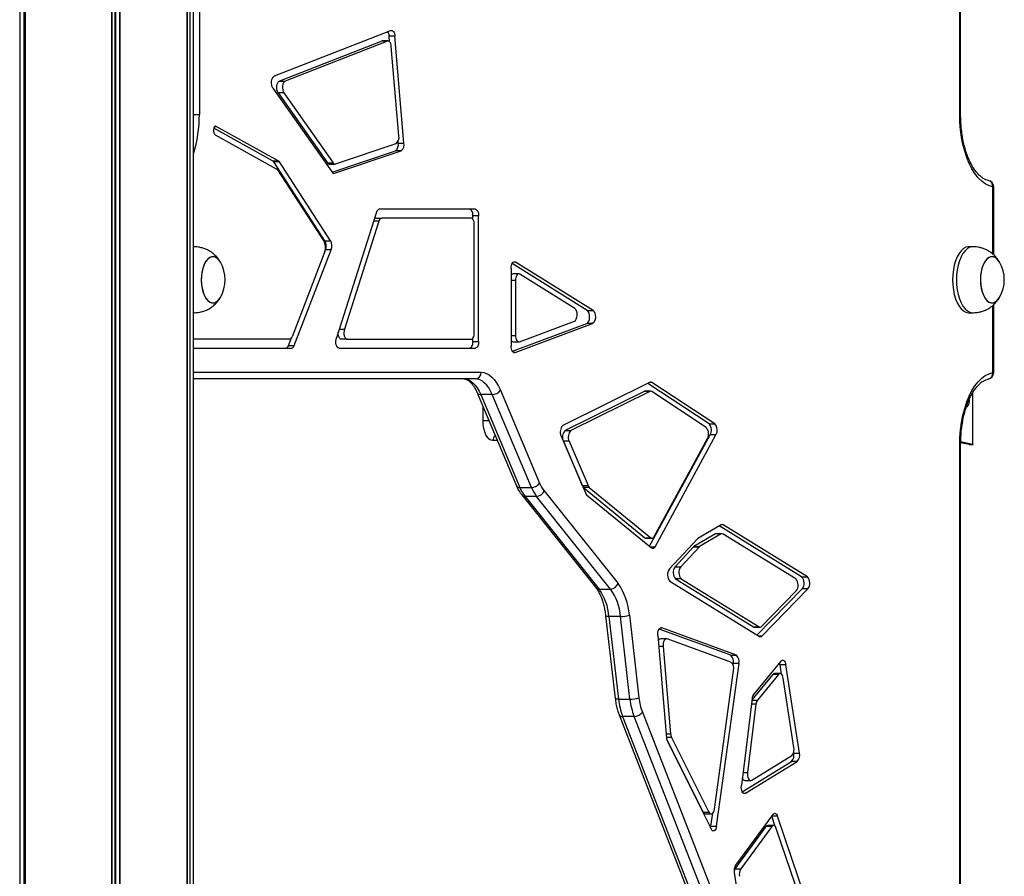
# Model space of a CAD drawing. Units: millimetres. Extents: x 477 to 10132, y 115 to 17248.
# Drawn here: x 5558 to 6005, y 11999 to 12388 of the extents above; entities that cross this region are included whole.
import ezdxf

# ---------------------------------------------------------------- set-up
doc = ezdxf.new("R2010")
doc.units = ezdxf.units.MM
doc.header["$LTSCALE"] = 100

msp = doc.modelspace()

# ---------------------------------------------------------------- linework, layer by layer
at = {"color": 8, "linetype": 'Continuous', "lineweight": 25}
for p, q in [((5558.31, 15489.73), (5558.31, 11639.73)), ((5558.43, 15489.73), (5558.43, 11639.73)), ((5560.26, 15489.73), (5560.26, 11639.73)), ((5560.43, 15489.73), (5560.43, 11639.73)), ((5560.76, 15489.73), (5560.76, 11639.73)), ((5560.83, 15489.73), (5560.83, 11639.73)), ((5599.97, 15489.73), (5599.97, 11639.73)), ((5600.11, 15489.73), (5600.11, 11639.73)), ((5601.48, 15489.73), (5601.48, 11639.73)), ((5601.74, 15489.73), (5601.74, 11639.73)), ((5603.52, 15489.73), (5603.52, 11639.73)), ((5603.67, 15489.73), (5603.67, 11639.73)), ((5634.34, 15489.73), (5634.34, 11639.73)), ((5635.43, 15489.73), (5635.43, 11639.73)), ((5635.51, 15489.73), (5635.51, 11639.73)), ((5637.17, 12344.73), (5639.82, 12344.73)), ((5984.82, 12344.73), (5985.22, 12344.73)), ((5646.97, 12339.31), (5647.51, 12339.31)), ((5700.64, 12318.04), (5701.14, 12318.04)), ((5999.82, 12281.39), (5999.82, 12311.87)), ((5999.82, 12311.87), (6000.22, 12311.87)), ((5721.29, 12296.33), (5718.92, 12296.33)), ((5783.24, 12277.75), (5782.34, 12277.75)), ((5783.29, 12269.45), (5781.29, 12269.45)), ((5999.82, 12227.6), (5999.82, 12258.06)), ((5703.28, 12247.32), (5705.65, 12247.32)), ((5781.29, 12244.5), (5783.29, 12244.5)), ((5782.51, 12236.73), (5783.07, 12236.73)), ((5637.17, 12227.73), (5767.65, 12227.73)), ((5999.82, 12227.6), (6000.22, 12227.6)), ((5845.16, 12223.14), (5844.2, 12223.14)), ((5990.79, 12194.92), (5990.79, 12218.59)), ((5768.52, 12205.73), (5768.52, 12212.15)), ((5771.23, 12205.73), (5768.52, 12205.73)), ((5775.02, 12196.73), (5773.02, 12196.73)), ((5984.82, 12194.73), (5985.22, 12194.73)), ((5877.48, 12158.54), (5876.59, 12158.54)), ((5844.33, 12148.6), (5846.61, 12148.6)), ((5849.58, 12111.75), (5849.04, 12111.75)), ((5893.69, 12108.11), (5895.14, 12108.11)), ((5850.28, 12103.33), (5848.25, 12103.33)), ((5892.32, 12077.12), (5890.26, 12077.12)), ((5890.49, 12078.96), (5893, 12078.96)), ((5851.62, 12063.69), (5853.65, 12063.69)), ((5854.07, 12062.08), (5851.76, 12062.08)), ((5886.46, 12046.19), (5888.52, 12046.19)), ((5886.75, 12036.71), (5887.63, 12036.71))]:
    msp.add_line(p, q, dxfattribs=at)
at = {"color": 7, "linetype": 'Continuous', "lineweight": 25}
for p, q in [((5634.35, 11639.73), (5634.35, 15489.73)), ((5637.17, 11639.73), (5637.17, 15489.73)), ((5639.82, 12704.73), (5639.82, 12344.73)), ((5984.82, 12344.73), (5984.82, 12704.73)), ((5985.22, 12344.73), (5985.22, 12704.73)), ((5726.78, 12382.78), (5673.79, 12362.05)), ((5726.16, 12377.74), (5725.94, 12380.33)), ((5728.54, 12380.33), (5725.94, 12380.33)), ((5732.65, 12331.75), (5728.54, 12380.33)), ((5722.55, 12378.06), (5676.15, 12359.91)), ((5725.15, 12378.06), (5678.75, 12359.91)), ((5722.55, 12378.06), (5722.84, 12378.12)), ((5725.15, 12378.06), (5722.55, 12378.06)), ((5725.43, 12378.12), (5722.84, 12378.12)), ((5730.35, 12335.03), (5726.91, 12375.62)), ((5673.21, 12356.66), (5700.02, 12318.56)), ((5676.15, 12359.91), (5678.75, 12359.91)), ((5675.57, 12354.52), (5697.9, 12322.78)), ((5678.17, 12354.52), (5675.57, 12354.52)), ((5678.17, 12354.52), (5700.5, 12322.78)), ((5675.63, 12323.76), (5647.51, 12339.31)), ((5673.03, 12323.76), (5646.4, 12338.48)), ((5646.97, 12335.46), (5674.72, 12320.12)), ((5701.62, 12322.27), (5729.12, 12331.57)), ((5730.05, 12331.75), (5729.99, 12332.53)), ((5730.05, 12331.75), (5732.65, 12331.75)), ((5700.03, 12318.55), (5728.83, 12328.29)), ((5701.14, 12318.04), (5731.42, 12328.29)), ((5731.42, 12328.29), (5728.83, 12328.29)), ((5673.03, 12323.76), (5675.63, 12323.76)), ((5696.74, 12287.46), (5673.55, 12323.25)), ((5676.14, 12323.25), (5673.55, 12323.25)), ((5699.34, 12287.46), (5676.14, 12323.25)), ((5697.9, 12322.78), (5700.5, 12322.78)), ((5698.77, 12322.22), (5701.37, 12322.22)), ((5675.23, 12319.6), (5696.53, 12286.74)), ((6000.22, 12281.03), (6000.22, 12311.87)), ((5720.19, 12300.33), (5702, 12243.32)), ((5765.05, 12301.72), (5721.46, 12301.72)), ((5763.96, 12297.12), (5763.96, 12298.72)), ((5766.55, 12298.72), (5763.96, 12298.72)), ((5766.55, 12241.71), (5766.55, 12298.72)), ((5721.29, 12296.33), (5705.65, 12247.32)), ((5719.96, 12297.72), (5722.55, 12297.72)), ((5763.05, 12297.72), (5722.55, 12297.72)), ((5764.55, 12245.71), (5764.55, 12294.72)), ((5696.74, 12287.46), (5699.34, 12287.46)), ((5637.3, 12284.73), (5637.17, 12284.73)), ((5637.62, 12284.72), (5637.17, 12284.73)), ((5696.8, 12282.53), (5681.89, 12243.88)), ((5682.88, 12239.88), (5699.61, 12283.26)), ((5697.01, 12283.25), (5697.01, 12283.26)), ((5699.61, 12283.26), (5697.01, 12283.26)), ((5990.8, 12284.73), (5989.07, 12284.73)), ((5815.85, 12255.75), (5781.75, 12277.06)), ((5818.44, 12255.75), (5783.24, 12277.75)), ((5781.29, 12274.89), (5781.29, 12239.68)), ((5784.79, 12272.45), (5782.19, 12272.45)), ((5810.18, 12256.72), (5785.24, 12272.31)), ((5783.29, 12269.45), (5783.29, 12244.5)), ((6000.22, 12227.6), (6000.22, 12258.41)), ((5637.17, 12254.73), (5637.62, 12254.75)), ((5637.17, 12254.73), (5637.3, 12254.73)), ((5815.85, 12255.75), (5818.44, 12255.75)), ((5989.07, 12254.73), (5990.8, 12254.73)), ((5781.9, 12237.27), (5815.68, 12249.94)), ((5783.07, 12236.73), (5818.27, 12249.94)), ((5785.07, 12241.55), (5810.01, 12250.91)), ((5818.27, 12249.94), (5815.68, 12249.94)), ((5680.71, 12242.71), (5637.18, 12242.71)), ((5680.28, 12239.88), (5681.6, 12243.3)), ((5706.91, 12242.71), (5704.31, 12242.71)), ((5706.91, 12242.71), (5763.05, 12242.71)), ((5763.96, 12241.71), (5763.96, 12243.31)), ((5763.96, 12241.71), (5766.55, 12241.71)), ((5782.19, 12241.5), (5784.79, 12241.5)), ((5637.18, 12238.71), (5681.69, 12238.71)), ((5680.28, 12239.88), (5682.88, 12239.88)), ((5703.26, 12238.71), (5765.05, 12238.71)), ((5765.06, 12224.73), (5637.17, 12224.73)), ((5844.33, 12223.2), (5804.78, 12203.64)), ((5871.08, 12204.38), (5843.26, 12222.67)), ((5873.68, 12204.38), (5845.16, 12223.14)), ((5765.89, 12218.4), (5783.66, 12176.25)), ((5776.44, 12219.56), (5794.22, 12177.42)), ((5841.65, 12219.04), (5805.8, 12201.31)), ((5844.25, 12219.04), (5808.39, 12201.31)), ((5844.25, 12219.04), (5841.65, 12219.04)), ((5844.61, 12219.13), (5842.01, 12219.13)), ((5869.82, 12202.71), (5845.08, 12218.98)), ((5772.7, 12217.63), (5767.5, 12217.63)), ((5767.5, 12217.63), (5785.28, 12175.48)), ((5790.47, 12175.48), (5772.7, 12217.63)), ((5988.26, 12212.28), (5988.58, 12212.74)), ((5805.8, 12201.31), (5808.39, 12201.31)), ((5871.08, 12204.38), (5873.68, 12204.38)), ((5803.99, 12198.78), (5814.95, 12173.02)), ((5805.01, 12196.45), (5813.56, 12176.35)), ((5807.61, 12196.45), (5805.01, 12196.45)), ((5807.61, 12196.45), (5816.16, 12176.35)), ((5844.11, 12148.78), (5871.63, 12199.32)), ((5846.19, 12153.26), (5870.36, 12197.65)), ((5846.61, 12148.6), (5874.23, 12199.32)), ((5874.23, 12199.32), (5871.63, 12199.32)), ((5990.79, 12194.92), (5985.24, 12196.11)), ((5984.82, 11779.73), (5984.82, 12194.73)), ((5985.22, 11779.73), (5985.22, 12194.73)), ((5989.06, 12194.92), (5985.24, 12195.74)), ((5989.06, 12194.92), (5990.79, 12194.92)), ((5991.03, 12194.89), (5990.79, 12194.92)), ((5785.28, 12175.48), (5790.47, 12175.48)), ((5796.21, 12173.96), (5829.82, 12131.94)), ((5813.56, 12176.35), (5816.16, 12176.35)), ((5814.13, 12175.52), (5842.01, 12152.69)), ((5816.73, 12175.52), (5814.13, 12175.52)), ((5816.73, 12175.52), (5844.61, 12152.69)), ((5786.07, 12172.09), (5819.68, 12130.07)), ((5792.82, 12171.42), (5787.62, 12171.42)), ((5787.62, 12171.42), (5821.23, 12129.4)), ((5826.42, 12129.4), (5792.82, 12171.42)), ((5815.52, 12172.19), (5845.02, 12148.03)), ((5876.61, 12158.55), (5866.06, 12152.39)), ((5913.09, 12134.97), (5875.71, 12158.02)), ((5915.69, 12134.97), (5877.48, 12158.54)), ((5842.01, 12152.69), (5844.61, 12152.69)), ((5842.58, 12152.47), (5845.17, 12152.47)), ((5865.77, 12152.15), (5853.08, 12138.5)), ((5874, 12154.37), (5864.22, 12148.66)), ((5876.6, 12154.37), (5866.82, 12148.66)), ((5876.6, 12154.37), (5874, 12154.37)), ((5877.02, 12154.49), (5874.42, 12154.49)), ((5910.4, 12134.05), (5877.46, 12154.36)), ((5863.93, 12148.43), (5855.64, 12139.51)), ((5866.53, 12148.43), (5858.24, 12139.51)), ((5866.53, 12148.43), (5863.93, 12148.43)), ((5864.22, 12148.66), (5866.82, 12148.66)), ((5855.64, 12139.51), (5858.24, 12139.51)), ((5855.91, 12134), (5891.22, 12112.22)), ((5858.5, 12134), (5855.91, 12134)), ((5858.5, 12134), (5893.82, 12112.22)), ((5913.09, 12134.97), (5915.69, 12134.97)), ((5821.23, 12129.4), (5826.42, 12129.4)), ((5853.35, 12132.99), (5894.01, 12107.92)), ((5892.97, 12108.56), (5913.33, 12129.44)), ((5895.14, 12108.11), (5915.93, 12129.44)), ((5915.93, 12129.44), (5913.33, 12129.44)), ((5894.95, 12112.42), (5910.65, 12128.51)), ((5824.15, 12117.27), (5828.48, 12079.75)), ((5830.87, 12116.94), (5825.67, 12116.94)), ((5825.67, 12116.94), (5830, 12079.42)), ((5835.19, 12079.42), (5830.87, 12116.94)), ((5834.93, 12117.61), (5839.25, 12080.09)), ((5880.89, 12099.32), (5848.42, 12111.22)), ((5883.49, 12099.32), (5849.58, 12111.75)), ((5891.22, 12112.22), (5893.82, 12112.22)), ((5891.67, 12112.09), (5894.26, 12112.09)), ((5847.83, 12108.3), (5851.78, 12061.77)), ((5851.76, 12106.83), (5849.16, 12106.83)), ((5880.98, 12096.17), (5852.03, 12106.78)), ((5850.28, 12103.33), (5853.65, 12063.69)), ((5880.89, 12099.32), (5883.49, 12099.32)), ((5874.53, 12021.84), (5884.67, 12095.57)), ((5881.97, 12094.85), (5882.07, 12095.57)), ((5884.67, 12095.57), (5882.07, 12095.57)), ((5903.7, 12096.71), (5891.25, 12081.51)), ((5903.97, 12090.76), (5903.32, 12095.04)), ((5905.91, 12095.04), (5903.32, 12095.04)), ((5912.09, 12054.9), (5905.91, 12095.04)), ((5873.51, 12029.53), (5882.16, 12092.42)), ((5899.95, 12090.62), (5890.51, 12079.09)), ((5902.54, 12090.62), (5893, 12078.96)), ((5902.54, 12090.62), (5899.95, 12090.62)), ((5903.33, 12091.06), (5900.73, 12091.06)), ((5909.59, 12057.55), (5904.76, 12088.94)), ((5830, 12079.42), (5835.19, 12079.42)), ((5890.58, 12079.67), (5885.73, 12040.29)), ((5892.32, 12077.12), (5888.52, 12046.19)), ((5830.24, 12072.37), (5862.31, 11990.06)), ((5837.05, 12071.62), (5831.85, 12071.62)), ((5831.85, 12071.62), (5863.92, 11989.31)), ((5869.12, 11989.31), (5837.05, 12071.62)), ((5840.83, 12073.46), (5872.9, 11991.15)), ((5854.07, 12062.08), (5871, 12028.2)), ((5851.84, 12061.34), (5868.41, 12028.2)), ((5852.2, 12060.15), (5872.02, 12020.51)), ((5890.42, 12042.61), (5908.6, 12053.8)), ((5909.49, 12054.9), (5909.45, 12055.15)), ((5909.49, 12054.9), (5912.09, 12054.9)), ((5886.16, 12037.4), (5908.5, 12051.15)), ((5887.63, 12036.71), (5911.1, 12051.15)), ((5911.1, 12051.15), (5908.5, 12051.15)), ((5887.38, 12042.48), (5889.97, 12042.48)), ((5868.41, 12028.2), (5871, 12028.2)), ((5869.47, 12027.32), (5872.07, 12027.32)), ((5871.93, 12021.84), (5872.73, 12027.63)), ((5900.04, 12027.13), (5883.1, 12004.03)), ((5899.52, 12026.34), (5899.5, 12026.4)), ((5901.11, 12021.69), (5899.52, 12026.34)), ((5902.12, 12026.34), (5899.52, 12026.34)), ((5918.56, 11978.13), (5902.12, 12026.34)), ((5871.93, 12021.84), (5874.53, 12021.84)), ((5900.36, 12022.09), (5897.76, 12022.09)), ((5896.91, 12021.57), (5882.84, 12002.38)), ((5899.51, 12021.57), (5885.43, 12002.38)), ((5899.51, 12021.57), (5896.91, 12021.57)), ((5916.04, 11978.43), (5901.6, 12020.78)), ((5882.51, 12000.7), (5893.82, 11925.01)), ((5882.84, 12002.38), (5885.43, 12002.38))]:
    msp.add_line(p, q, dxfattribs=at)
at = {"color": 7, "linetype": 'Continuous', "lineweight": 25, "flags": 128}
for points in [[(5726.78, 12382.78), (5727.07, 12382.83), (5727.37, 12382.77), (5727.66, 12382.59), (5727.92, 12382.3), (5728.14, 12381.91), (5728.33, 12381.44), (5728.46, 12380.91), (5728.54, 12380.33)], [(5726.91, 12375.62), (5726.83, 12376.2), (5726.7, 12376.73), (5726.51, 12377.2), (5726.29, 12377.59), (5726.03, 12377.88), (5725.74, 12378.06), (5725.44, 12378.12), (5725.15, 12378.06)], [(5673.21, 12356.66), (5672.89, 12357.26), (5672.68, 12358.02), (5672.58, 12358.87), (5672.61, 12359.74), (5672.76, 12360.55), (5673.03, 12361.25), (5673.38, 12361.76), (5673.79, 12362.05)], [(5675.57, 12354.52), (5675.25, 12355.13), (5675.04, 12355.88), (5674.94, 12356.73), (5674.97, 12357.6), (5675.12, 12358.42), (5675.39, 12359.11), (5675.74, 12359.62), (5676.15, 12359.91)], [(5678.75, 12359.91), (5678.34, 12359.62), (5677.98, 12359.11), (5677.72, 12358.42), (5677.57, 12357.6), (5677.54, 12356.73), (5677.64, 12355.88), (5677.85, 12355.13), (5678.17, 12354.52)], [(5999.82, 12311.87), (5998.1, 12312.37), (5996.41, 12313.23), (5994.77, 12314.44), (5993.21, 12315.99), (5991.74, 12317.87), (5990.38, 12320.04), (5989.13, 12322.48), (5988.03, 12325.18), (5987.07, 12328.09), (5986.27, 12331.19), (5985.64, 12334.44), (5985.19, 12337.81), (5984.91, 12341.25), (5984.82, 12344.73)], [(5647.51, 12339.31), (5647.12, 12339.37), (5646.75, 12339.12), (5646.45, 12338.61), (5646.28, 12337.92), (5646.25, 12337.14), (5646.37, 12336.4), (5646.62, 12335.81), (5646.97, 12335.46)], [(5763.96, 12298.72), (5763.93, 12299.3), (5763.84, 12299.87), (5763.7, 12300.39), (5763.52, 12300.84), (5763.29, 12301.21), (5763.03, 12301.49), (5762.75, 12301.66), (5762.46, 12301.72)], [(5765.05, 12301.72), (5765.35, 12301.66), (5765.63, 12301.49), (5765.89, 12301.21), (5766.12, 12300.84), (5766.3, 12300.39), (5766.44, 12299.87), (5766.53, 12299.3), (5766.55, 12298.72)], [(5764.55, 12294.72), (5764.53, 12295.3), (5764.44, 12295.87), (5764.3, 12296.39), (5764.12, 12296.84), (5763.89, 12297.21), (5763.63, 12297.49), (5763.35, 12297.66), (5763.05, 12297.72)], [(5989.07, 12284.73), (5988.78, 12284.72), (5987.64, 12284.46), (5986.54, 12283.85), (5985.49, 12282.91), (5984.52, 12281.66), (5983.67, 12280.13), (5982.94, 12278.36), (5982.35, 12276.39), (5981.92, 12274.26), (5981.66, 12272.02), (5981.57, 12269.73)], [(5991.12, 12284.72), (5990.52, 12284.72), (5989.37, 12284.46), (5988.27, 12283.85), (5987.22, 12282.91), (5986.26, 12281.66), (5985.4, 12280.13), (5984.67, 12278.36), (5984.08, 12276.39), (5983.65, 12274.26), (5983.39, 12272.02), (5983.3, 12269.73)], [(5649.33, 12277.79), (5649.13, 12278.11), (5648.3, 12279.13), (5647.4, 12279.83), (5646.45, 12280.19), (5645.48, 12280.19), (5644.53, 12279.83), (5643.62, 12279.13), (5642.8, 12278.11), (5642.08, 12276.81), (5641.5, 12275.26), (5641.07, 12273.53), (5640.8, 12271.66), (5640.71, 12269.73)], [(5649.36, 12277.73), (5648.98, 12278.33), (5648.13, 12279.29), (5647.22, 12279.93), (5646.26, 12280.22), (5645.29, 12280.15), (5644.35, 12279.72), (5643.46, 12278.96), (5642.65, 12277.88), (5641.96, 12276.53), (5641.4, 12274.94), (5641, 12273.17), (5640.77, 12271.29), (5640.72, 12269.36), (5640.84, 12267.44), (5641.14, 12265.59), (5641.6, 12263.89), (5642.21, 12262.39), (5642.95, 12261.13), (5643.79, 12260.17), (5644.71, 12259.54), (5645.66, 12259.25), (5646.63, 12259.32)], [(5781.29, 12274.89), (5781.33, 12275.58), (5781.45, 12276.24), (5781.65, 12276.83), (5781.9, 12277.3), (5782.21, 12277.65), (5782.54, 12277.85), (5782.89, 12277.88), (5783.24, 12277.75)], [(6002.83, 12277.79), (6002.63, 12278.11), (6001.8, 12279.13), (6000.9, 12279.83), (5999.95, 12280.19), (5998.98, 12280.19), (5998.03, 12279.83), (5997.12, 12279.13), (5996.3, 12278.11), (5995.58, 12276.81), (5995, 12275.26), (5994.57, 12273.53), (5994.3, 12271.66), (5994.21, 12269.73)], [(6002.86, 12277.73), (6002.48, 12278.33), (6001.63, 12279.29), (6000.72, 12279.93), (5999.76, 12280.22), (5998.79, 12280.15), (5997.85, 12279.72), (5996.96, 12278.96), (5996.15, 12277.88), (5995.46, 12276.53), (5994.9, 12274.94), (5994.5, 12273.17), (5994.27, 12271.29), (5994.22, 12269.36), (5994.34, 12267.44), (5994.64, 12265.59), (5995.1, 12263.89), (5995.71, 12262.39), (5996.45, 12261.13), (5997.29, 12260.17), (5998.21, 12259.54), (5999.16, 12259.25), (6000.13, 12259.32)], [(5785.24, 12272.31), (5784.89, 12272.44), (5784.54, 12272.41), (5784.21, 12272.21), (5783.9, 12271.86), (5783.65, 12271.39), (5783.45, 12270.8), (5783.33, 12270.14), (5783.29, 12269.45)], [(5640.71, 12269.73), (5640.8, 12267.8), (5641.07, 12265.94), (5641.5, 12264.2), (5642.08, 12262.66), (5642.8, 12261.35), (5643.62, 12260.33), (5644.53, 12259.63), (5645.48, 12259.28), (5646.45, 12259.28), (5647.4, 12259.63), (5648.3, 12260.33), (5649.13, 12261.35), (5649.36, 12261.73)], [(5981.57, 12269.73), (5981.66, 12267.44), (5981.92, 12265.21), (5982.35, 12263.08), (5982.94, 12261.1), (5983.67, 12259.33), (5984.52, 12257.8), (5985.49, 12256.55), (5986.54, 12255.62), (5987.64, 12255.01), (5988.78, 12254.74), (5989.07, 12254.73)], [(5983.3, 12269.73), (5983.39, 12267.44), (5983.65, 12265.21), (5984.08, 12263.08), (5984.67, 12261.1), (5985.4, 12259.33), (5986.26, 12257.8), (5987.22, 12256.55), (5988.27, 12255.62), (5989.37, 12255.01), (5990.52, 12254.74), (5991.12, 12254.75)], [(5994.21, 12269.73), (5994.3, 12267.8), (5994.57, 12265.94), (5995, 12264.2), (5995.58, 12262.66), (5996.3, 12261.35), (5997.12, 12260.33), (5998.03, 12259.63), (5998.98, 12259.28), (5999.95, 12259.28), (6000.9, 12259.63), (6001.8, 12260.33), (6002.63, 12261.35), (6002.86, 12261.73)], [(5810.01, 12250.91), (5810.48, 12251.25), (5810.86, 12251.87), (5811.12, 12252.71), (5811.23, 12253.68), (5811.18, 12254.66), (5810.97, 12255.56), (5810.63, 12256.27), (5810.18, 12256.72)], [(5815.68, 12249.94), (5816.14, 12250.28), (5816.52, 12250.9), (5816.79, 12251.74), (5816.9, 12252.71), (5816.84, 12253.69), (5816.63, 12254.59), (5816.29, 12255.3), (5815.85, 12255.75)], [(5818.44, 12255.75), (5818.89, 12255.3), (5819.23, 12254.59), (5819.44, 12253.69), (5819.49, 12252.71), (5819.38, 12251.74), (5819.12, 12250.9), (5818.74, 12250.28), (5818.27, 12249.94)], [(5704.31, 12242.71), (5703.92, 12242.81), (5703.55, 12243.13), (5703.24, 12243.62), (5703, 12244.27), (5702.86, 12245.01), (5702.82, 12245.81), (5702.82, 12245.89)], [(5705.65, 12247.32), (5705.48, 12246.6), (5705.41, 12245.81), (5705.45, 12245.01), (5705.6, 12244.27), (5705.83, 12243.62), (5706.15, 12243.13), (5706.52, 12242.81), (5706.91, 12242.71)], [(5763.05, 12242.71), (5763.35, 12242.77), (5763.63, 12242.94), (5763.89, 12243.21), (5764.12, 12243.59), (5764.3, 12244.04), (5764.44, 12244.56), (5764.53, 12245.12), (5764.55, 12245.71)], [(5703.26, 12238.71), (5702.87, 12238.81), (5702.5, 12239.13), (5702.18, 12239.62), (5701.95, 12240.27), (5701.8, 12241.01), (5701.76, 12241.81), (5701.83, 12242.6), (5702, 12243.32)], [(5762.46, 12238.71), (5762.75, 12238.77), (5763.03, 12238.94), (5763.29, 12239.21), (5763.52, 12239.59), (5763.7, 12240.04), (5763.84, 12240.56), (5763.93, 12241.12), (5763.96, 12241.71)], [(5766.55, 12241.71), (5766.53, 12241.12), (5766.44, 12240.56), (5766.3, 12240.04), (5766.12, 12239.59), (5765.89, 12239.21), (5765.63, 12238.94), (5765.35, 12238.77), (5765.05, 12238.71)], [(5783.29, 12244.5), (5783.33, 12243.85), (5783.43, 12243.23), (5783.6, 12242.67), (5783.83, 12242.19), (5784.11, 12241.83), (5784.41, 12241.6), (5784.74, 12241.5), (5785.07, 12241.55)], [(5783.07, 12236.73), (5782.74, 12236.68), (5782.41, 12236.78), (5782.11, 12237.01), (5781.83, 12237.37), (5781.6, 12237.85), (5781.43, 12238.41), (5781.33, 12239.03), (5781.29, 12239.68)], [(5767.65, 12227.73), (5768.9, 12227.6), (5770.14, 12227.19), (5771.34, 12226.52), (5772.5, 12225.59), (5773.6, 12224.41), (5774.64, 12223.01), (5775.59, 12221.38), (5776.44, 12219.56)], [(5984.82, 12194.73), (5984.91, 12198.21), (5985.19, 12201.66), (5985.64, 12205.02), (5986.27, 12208.27), (5987.07, 12211.37), (5988.03, 12214.29), (5989.13, 12216.98), (5990.38, 12219.43), (5991.74, 12221.6), (5993.21, 12223.47), (5994.77, 12225.02), (5996.41, 12226.23), (5998.1, 12227.1), (5999.82, 12227.6)], [(5759.86, 12224.73), (5760.94, 12224.61), (5762.02, 12224.26), (5763.06, 12223.68), (5764.07, 12222.87), (5765.03, 12221.85), (5765.93, 12220.62), (5766.76, 12219.21), (5767.5, 12217.63)], [(5772.7, 12217.63), (5771.95, 12219.21), (5771.13, 12220.62), (5770.23, 12221.85), (5769.27, 12222.87), (5768.26, 12223.68), (5767.21, 12224.26), (5766.14, 12224.61), (5765.06, 12224.73)], [(5989.07, 12215.22), (5989.09, 12214.73), (5989, 12213.8), (5988.74, 12213), (5988.34, 12212.47), (5987.95, 12212.29)], [(5988.26, 12212.28), (5988.14, 12212.13), (5987.79, 12211.84)], [(5773.02, 12196.73), (5772.14, 12196.91), (5771.3, 12197.42), (5770.52, 12198.25), (5769.84, 12199.37), (5769.28, 12200.73), (5768.86, 12202.29), (5768.61, 12203.98), (5768.52, 12205.73)], [(5844.61, 12152.69), (5844.81, 12152.56), (5845.02, 12152.49), (5845.23, 12152.47), (5845.44, 12152.52), (5845.64, 12152.62), (5845.84, 12152.78), (5846.02, 12153), (5846.19, 12153.26)], [(5846.61, 12148.6), (5846.44, 12148.33), (5846.26, 12148.12), (5846.06, 12147.96), (5845.86, 12147.85), (5845.64, 12147.81), (5845.43, 12147.82), (5845.22, 12147.9), (5845.02, 12148.03)], [(5847.83, 12108.3), (5847.81, 12109.01), (5847.88, 12109.72), (5848.03, 12110.37), (5848.25, 12110.93), (5848.54, 12111.37), (5848.87, 12111.67), (5849.22, 12111.79), (5849.58, 12111.75)], [(5852.03, 12106.78), (5851.67, 12106.83), (5851.32, 12106.7), (5850.99, 12106.41), (5850.7, 12105.97), (5850.48, 12105.41), (5850.33, 12104.75), (5850.26, 12104.05), (5850.28, 12103.33)], [(5903.32, 12095.04), (5903.18, 12095.66), (5903.08, 12095.96)], [(5903.7, 12096.71), (5904.01, 12097), (5904.34, 12097.14), (5904.68, 12097.13), (5905.01, 12096.96), (5905.32, 12096.65), (5905.57, 12096.21), (5905.78, 12095.66), (5905.91, 12095.04)], [(5904.76, 12088.94), (5904.62, 12089.56), (5904.42, 12090.11), (5904.16, 12090.55), (5903.86, 12090.86), (5903.53, 12091.03), (5903.19, 12091.04), (5902.85, 12090.9), (5902.54, 12090.62)], [(5888.52, 12046.19), (5888.47, 12045.41), (5888.54, 12044.63), (5888.7, 12043.91), (5888.94, 12043.29), (5889.26, 12042.83), (5889.63, 12042.55), (5890.03, 12042.48), (5890.42, 12042.61)], [(5887.63, 12036.71), (5887.24, 12036.58), (5886.85, 12036.65), (5886.48, 12036.93), (5886.16, 12037.4), (5885.91, 12038.01), (5885.75, 12038.73), (5885.69, 12039.51), (5885.73, 12040.29)], [(5871, 12028.2), (5871.31, 12027.73), (5871.67, 12027.43), (5872.06, 12027.32), (5872.45, 12027.42), (5872.81, 12027.72), (5873.12, 12028.19), (5873.36, 12028.81), (5873.51, 12029.53)], [(5900.04, 12027.13), (5900.3, 12027.41), (5900.58, 12027.59), (5900.87, 12027.65), (5901.16, 12027.6), (5901.44, 12027.44), (5901.7, 12027.16), (5901.93, 12026.79), (5902.12, 12026.34)], [(5871.76, 12021.04), (5871.78, 12021.12), (5871.93, 12021.84)], [(5874.53, 12021.84), (5874.38, 12021.12), (5874.14, 12020.5), (5873.83, 12020.03), (5873.47, 12019.73), (5873.08, 12019.63), (5872.69, 12019.74), (5872.33, 12020.04), (5872.02, 12020.51)], [(5901.6, 12020.78), (5901.41, 12021.24), (5901.18, 12021.6), (5900.92, 12021.88), (5900.64, 12022.04), (5900.34, 12022.09), (5900.05, 12022.03), (5899.77, 12021.86), (5899.51, 12021.57)]]:
    msp.add_lwpolyline(points, dxfattribs=at)
at = {"color": 8, "linetype": 'Continuous', "lineweight": 25, "flags": 128}
for points in [[(5825.67, 12116.94), (5825.19, 12116.95), (5824.79, 12116.99), (5824.47, 12117.05), (5824.26, 12117.13), (5824.16, 12117.24), (5824.15, 12117.27)], [(5830, 12079.42), (5829.52, 12079.43), (5829.11, 12079.47), (5828.8, 12079.53), (5828.59, 12079.61), (5828.49, 12079.72), (5828.48, 12079.75)]]:
    msp.add_lwpolyline(points, dxfattribs=at)
at = {"color": 7, "linetype": 'Continuous', "lineweight": 25}
for centre, radius, start, end in [((5721.84, 12380.12), 4.11, 2.9647, 30.8203), ((5727, 12334.27), 3.43, 308.1285, 12.7504), ((5726.71, 12330.99), 3.43, 308.1285, 12.7504), ((5729.3, 12330.99), 3.43, 308.1285, 12.7504), ((5672.25, 12322.46), 1.52, 31.1175, 58.9215), ((5674.84, 12322.46), 1.52, 31.1175, 58.9215), ((5698.88, 12323.35), 1.13, 210.3298, 264.5743), ((5701.39, 12323.24), 0.998, 207.303, 283.4818), ((5673.93, 12318.82), 1.52, 31.1175, 58.9215), ((5700.91, 12319.02), 0.998, 207.303, 283.4818), ((5997.22, 12311.87), 3, 0, 79.6532), ((5721.84, 12300.1), 1.66, 103.1925, 172.0576), ((5720.01, 12296.73), 0.99, 93.0426, 140.4742), ((5722.93, 12296.1), 1.66, 103.1925, 172.0576), ((5691.99, 12284.33), 5.14, 339.4794, 27.9034), ((5692.2, 12285.06), 5.14, 339.4794, 27.9034), ((5694.8, 12285.06), 5.14, 339.4794, 27.9034), ((5635.76, 12269.73), 15.78, 329.5446, 30.4554), ((5989.26, 12269.73), 15.78, 329.5446, 30.4554), ((5782.34, 12271.24), 1.21, 97.1626, 150.3589), ((5644.83, 12264.11), 5.11, 290.6099, 332.3662), ((5998.33, 12264.11), 5.11, 290.6099, 332.3662), ((5680.41, 12244.2), 1.52, 281.2143, 347.8086), ((5782.28, 12242.61), 1.11, 207.0189, 265.4597), ((5678.8, 12240.2), 1.52, 281.2143, 347.8086), ((5681.39, 12240.2), 1.52, 281.2143, 347.8086), ((5764.84, 12227.54), 2.82, 274.4019, 3.8113), ((5997.22, 12227.6), 3, 280.3468, 0), ((5844.69, 12222.48), 0.805, 54.5975, 116.7869), ((5772.67, 12222.28), 4.66, 270.4098, 324.2248), ((5842.02, 12218.32), 0.804, 90.3711, 117.0106), ((5844.61, 12218.32), 0.805, 54.5975, 116.7869), ((5807.85, 12200.65), 4.29, 135.8671, 205.8245), ((5808.87, 12198.32), 4.29, 135.8671, 205.8245), ((5811.47, 12198.32), 4.29, 135.8671, 205.8245), ((5866.41, 12199.78), 4.49, 331.6545, 40.6595), ((5867.68, 12201.45), 4.49, 331.6545, 40.6595), ((5870.28, 12201.45), 4.49, 331.6545, 40.6595), ((5801.24, 12181.98), 17.24, 202.1442, 217.7874), ((5790.44, 12180.14), 4.66, 270.4098, 324.2248), ((5806.44, 12181.98), 17.24, 202.1442, 217.7874), ((5792.64, 12175.18), 3.77, 272.5896, 341.1273), ((5807.79, 12182.94), 14.65, 202.1442, 217.7874), ((5815.58, 12177.13), 2.16, 201.0628, 228.123), ((5818.18, 12177.13), 2.16, 201.0628, 228.123), ((5816.97, 12173.8), 2.16, 201.0628, 228.123), ((5877.03, 12157.86), 0.804, 56.7222, 121.5683), ((5842.6, 12153.36), 0.891, 228.47, 268.5617), ((5866.72, 12151.28), 1.29, 120.9481, 137.6953), ((5874.43, 12153.66), 0.829, 90.6754, 121.2538), ((5877.02, 12153.69), 0.804, 56.7222, 121.5683), ((5864.89, 12147.56), 1.29, 120.9481, 137.6953), ((5867.48, 12147.56), 1.29, 120.9481, 137.6953), ((5856.6, 12135.91), 4.37, 143.7103, 221.867), ((5859.16, 12136.92), 4.37, 143.7103, 221.867), ((5861.76, 12136.92), 4.37, 143.7103, 221.867), ((5907.16, 12131.13), 4.36, 323.0617, 41.9526), ((5909.85, 12132.06), 4.36, 323.0617, 41.9526), ((5912.45, 12132.06), 4.36, 323.0617, 41.9526), ((5800.71, 12115.06), 25.03, 4.2932, 34.9494), ((5826.25, 12133.16), 3.77, 272.5896, 341.1273), ((5805.91, 12115.06), 25.03, 4.2932, 34.9494), ((5806.23, 12115.46), 28.78, 4.2932, 34.9494), ((5831.02, 12128.59), 11.66, 269.263, 289.5979), ((5891.67, 12112.91), 0.827, 237.0269, 269.436), ((5894.27, 12112.96), 0.866, 238.596, 321.2725), ((5849.39, 12105.45), 1.4, 99.3298, 164.5613), ((5894.46, 12108.66), 0.866, 238.596, 321.2725), ((5878.55, 12096.52), 3.64, 344.8141, 50.038), ((5881.15, 12096.52), 3.64, 344.8141, 50.038), ((5878.64, 12093.38), 3.64, 344.8141, 50.038), ((5900.78, 12090.05), 1, 92.8432, 145.8563), ((5835.34, 12091.07), 11.66, 269.263, 289.5979), ((5866.01, 12082.96), 26.91, 186.1153, 200.6631), ((5894.25, 12079.37), 3.69, 144.4618, 175.3242), ((5861.47, 12082.79), 31.65, 186.1153, 200.6631), ((5866.67, 12082.79), 31.65, 186.1153, 200.6631), ((5896, 12076.81), 3.69, 144.4618, 175.3242), ((5837.04, 12076.45), 4.83, 270.1775, 321.8148), ((5858.18, 12064), 4.54, 183.8808, 205.0911), ((5856.32, 12062.07), 4.54, 183.8808, 205.0911), ((5905.69, 12056.57), 4.02, 316.3337, 14.0133), ((5905.59, 12053.93), 4.02, 316.3337, 14.0133), ((5908.19, 12053.93), 4.02, 316.3337, 14.0133), ((5887.72, 12044.03), 1.59, 190.8391, 257.4854), ((5869.6, 12028.56), 1.24, 196.6693, 264.0522), ((5897.82, 12021.05), 1.05, 93.3299, 150.0158), ((5887.25, 12001.58), 4.82, 149.36, 190.5187), ((5885.32, 12000.64), 3.03, 145.0703, 161.6632), ((5889.58, 11999.92), 4.82, 149.36, 190.5187)]:
    msp.add_arc(centre, radius, start, end, dxfattribs=at)
at = {"color": 8, "linetype": 'Continuous', "lineweight": 25}
for centre, radius, start, end in [((5581.31, 12344.21), 58.51, 342.6876, 0.5093), ((5997.12, 12312.18), 2.72, 353.4728, 75.9931), ((5997.12, 12227.29), 2.72, 284.0065, 6.5272), ((5767.27, 12219.22), 1.61, 211.0002, 278.494), ((5776.2, 12196.78), 3.18, 133.1822, 180.9041), ((5785.04, 12177.07), 1.6, 210.6389, 278.5408), ((5787.53, 12173.34), 1.92, 220.5516, 272.5926), ((5821.14, 12131.32), 1.92, 220.5928, 272.591), ((5831.6, 12073.17), 1.58, 210.5421, 279.3008)]:
    msp.add_arc(centre, radius, start, end, dxfattribs=at)
at = {"color": 7, "linetype": 'Continuous', "lineweight": 25}
for points, knots in [([(5997.76, 12314.82), (5997.58, 12314.86), (5997.03, 12314.98), (5996.1, 12315.34), (5994.92, 12316.05), (5993.72, 12317.04), (5992.51, 12318.33), (5991.35, 12319.9), (5990.24, 12321.72), (5989.21, 12323.79), (5988.27, 12326.08), (5987.43, 12328.58), (5986.71, 12331.25), (5986.12, 12334.08), (5985.68, 12337.02), (5985.37, 12340.05), (5985.24, 12342.64), (5985.23, 12344.2), (5985.22, 12344.73)], [0, 0, 0, 0, 0.034068, 0.101533, 0.165795, 0.23404, 0.300498, 0.366284, 0.43197, 0.497779, 0.563849, 0.630216, 0.696862, 0.763749, 0.83083, 0.898056, 0.96538, 1, 1, 1, 1]), ([(5649.35, 12277.75), (5649.05, 12278.23), (5648.41, 12279.23), (5647.24, 12280.61), (5645.87, 12281.86), (5644.37, 12282.89), (5642.76, 12283.68), (5641.11, 12284.21), (5639.58, 12284.52), (5638.41, 12284.65), (5637.82, 12284.7), (5637.62, 12284.72)], [0, 0, 0, 0, 0.117263, 0.247612, 0.376707, 0.504559, 0.630255, 0.752084, 0.866184, 0.95407, 1, 1, 1, 1]), ([(6002.85, 12277.75), (6002.55, 12278.23), (6001.91, 12279.23), (6000.74, 12280.61), (5999.37, 12281.86), (5997.87, 12282.89), (5996.26, 12283.68), (5994.61, 12284.21), (5993.08, 12284.52), (5991.91, 12284.65), (5991.32, 12284.7), (5991.12, 12284.72)], [0, 0, 0, 0, 0.117263, 0.247612, 0.376707, 0.504559, 0.630255, 0.752084, 0.866184, 0.95407, 1, 1, 1, 1]), ([(5637.62, 12254.75), (5637.98, 12254.78), (5638.75, 12254.85), (5640.13, 12255.04), (5641.76, 12255.43), (5643.48, 12256.1), (5645.14, 12257.06), (5646.63, 12258.25), (5647.94, 12259.64), (5648.82, 12260.83), (5649.25, 12261.55), (5649.35, 12261.71)], [0, 0, 0, 0, 0.080471, 0.173391, 0.28938, 0.428523, 0.559613, 0.692407, 0.826028, 0.959381, 1, 1, 1, 1]), ([(5991.12, 12254.75), (5991.48, 12254.78), (5992.25, 12254.85), (5993.63, 12255.04), (5995.26, 12255.43), (5996.98, 12256.1), (5998.64, 12257.06), (6000.13, 12258.25), (6001.44, 12259.64), (6002.32, 12260.83), (6002.75, 12261.55), (6002.85, 12261.71)], [0, 0, 0, 0, 0.080471, 0.173391, 0.28938, 0.428523, 0.559613, 0.692407, 0.826028, 0.959381, 1, 1, 1, 1]), ([(5759.86, 12224.73), (5759.97, 12224.73), (5760.33, 12224.71), (5760.93, 12224.56), (5761.74, 12224.15), (5762.59, 12223.5), (5763.49, 12222.56), (5764.39, 12221.32), (5765.2, 12219.92), (5765.67, 12218.87), (5765.89, 12218.4)], [0, 0, 0, 0, 0.070124, 0.220249, 0.355052, 0.483869, 0.620782, 0.755514, 0.89012, 1, 1, 1, 1]), ([(5985.22, 12194.73), (5985.23, 12195.27), (5985.24, 12196.84), (5985.37, 12199.44), (5985.68, 12202.47), (5986.13, 12205.42), (5986.72, 12208.26), (5987.45, 12210.94), (5988.29, 12213.44), (5989.24, 12215.74), (5990.27, 12217.81), (5991.38, 12219.62), (5992.54, 12221.16), (5993.72, 12222.42), (5994.9, 12223.4), (5996.07, 12224.11), (5997.02, 12224.49), (5997.57, 12224.6), (5997.76, 12224.64)], [0, 0, 0, 0, 0.035222, 0.102582, 0.169912, 0.237144, 0.304229, 0.371119, 0.437762, 0.504107, 0.570115, 0.63577, 0.701115, 0.766309, 0.831595, 0.89756, 0.965336, 1, 1, 1, 1]), ([(5989.29, 12194.85), (5989.3, 12194.86), (5989.32, 12194.88), (5989.16, 12194.9), (5989.06, 12194.92)], [0, 0, 0, 0, 0.324956, 1, 1, 1, 1]), ([(5783.66, 12176.25), (5783.81, 12175.9), (5784.27, 12174.87), (5785.06, 12173.45), (5785.76, 12172.5), (5786.07, 12172.09)], [0, 0, 0, 0, 0.227623, 0.662718, 1, 1, 1, 1]), ([(5819.68, 12130.07), (5819.84, 12129.86), (5820.3, 12129.27), (5821.03, 12128.07), (5821.85, 12126.42), (5822.58, 12124.53), (5823.22, 12122.44), (5823.72, 12120.22), (5824.01, 12118.46), (5824.13, 12117.48), (5824.15, 12117.27)], [0, 0, 0, 0, 0.077313, 0.223342, 0.370115, 0.517995, 0.667071, 0.817207, 0.960675, 1, 1, 1, 1]), ([(5828.48, 12079.75), (5828.53, 12079.32), (5828.69, 12078.07), (5829.08, 12076.08), (5829.63, 12074.05), (5830.06, 12072.86), (5830.24, 12072.37)], [0, 0, 0, 0, 0.1636, 0.472764, 0.78369, 1, 1, 1, 1])]:
    msp.add_open_spline(points, degree=3, knots=knots, dxfattribs=at)

doc.saveas('drawing.dxf')
